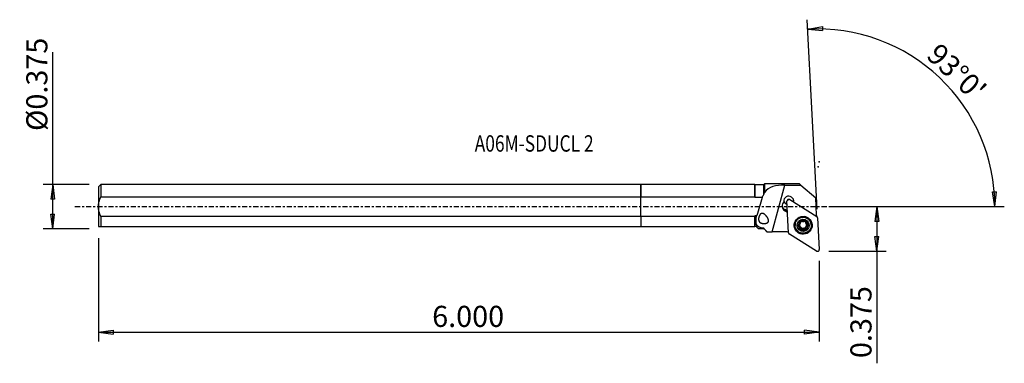
# Model space of a CAD drawing. Units: millimetres. Extents: x -132 to 77, y -33 to 40.
import ezdxf

# ---------------------------------------------------------------- set-up
doc = ezdxf.new("R2010")
doc.units = ezdxf.units.MM
doc.linetypes.add('CENTER', pattern=[47.5, 22, -8.5, 8.5, -8.5])
doc.layers.get('0').update_dxf_attribs({"linetype": 'CONTINUOUS'})
for name, color, linetype in [('1', 4, 'CONTINUOUS'), ('2', 7, 'CONTINUOUS'), ('SK1', 4, 'CONTINUOUS'), ('SK2', 7, 'CONTINUOUS'), ('SK4', 2, 'CENTER'), ('SK6', 5, 'CONTINUOUS')]:
    doc.layers.add(name, color=color, linetype=linetype)
doc.styles.add('DEFAULT', font='simplex.shx')
doc.dimstyles.get("Standard").update_dxf_attribs({"dimtxt": 0.18, "dimasz": 0.18, "dimexe": 0.18, "dimexo": 0.0625, "dimgap": 0.09, "dimtad": 1, "dimzin": 0, "dimdsep": 52, "dimtxsty": 'Standard', "dimcen": 0.09, "dimadec": 0, "dimazin": 0, "dimtfac": 1, "dimtdec": 4, "dimtofl": 0, "dimtmove": 0, "dimatfit": 3, "dimfxl": 1, "dimtolj": 1, "dimtzin": 0, "dimarcsym": 0})

# ---------------------------------------------------------------- blocks, each defined once
blk = doc.blocks.new('DimnDraft3D1')
at = {"layer": '2'}
for p, q in [((40.05, 0), (52.3, 0)), ((50.3, 0), (49.882003, -3.175002)), ((50.3, 0), (50.3, -33.410263)), ((50.3, 0), (50.717997, -3.174998)), ((50.717997, -3.174998), (49.882003, -3.175002)), ((49.882003, -6.350002), (50.717997, -6.349998)), ((50.3, -9.525), (49.882003, -6.350002)), ((50.3, -9.525), (50.717997, -6.349998)), ((40.05, -9.525), (52.3, -9.525))]:
    blk.add_line(p, q, dxfattribs=at)
at = {"layer": '2', "insert": (49.175, -32.285263), "char_height": 4.5, "attachment_point": 7, "rotation": 90, "line_spacing_factor": 1.084337, "style": 'DEFAULT'}
blk.add_mtext('\\W01.000;\\fsimplex.shx,bigfont.shx;0.375 ', dxfattribs=at)
blk = doc.blocks.new('_CLOSED')
at = {"lineweight": -2}
for p, q in [((-1, 0.166667), (0, 0)), ((-1, 0.166667), (-1, -0.166667)), ((0, 0), (-1, -0.166667)), ((0, 0), (-1, 0))]:
    blk.add_line(p, q, dxfattribs=at)
blk = doc.blocks.new('DimnDraft3D2')
at = {"layer": 'SK2'}
for p, q in [((-125.35, -4.75625), (-125.35, 32.952039)), ((-117.6, 4.75625), (-127.35, 4.75625)), ((-125.35, 4.75625), (-125.767997, 1.581248)), ((-125.35, 4.75625), (-124.932003, 1.581252)), ((-124.932003, 1.581252), (-125.767997, 1.581248)), ((-125.767997, -1.581252), (-124.932003, -1.581248)), ((-125.35, -4.75625), (-125.767997, -1.581252)), ((-125.35, -4.75625), (-124.932003, -1.581248)), ((-117.6, -4.75625), (-127.35, -4.75625))]:
    blk.add_line(p, q, dxfattribs=at)
at = {"layer": 'SK2', "insert": (-126.475, 16.13625), "char_height": 4.5, "attachment_point": 7, "rotation": 90, "line_spacing_factor": 1.084337, "style": 'DEFAULT'}
blk.add_mtext('\\W01.000;\\fsimplex.shx,bigfont.shx;%%c0.375 ', dxfattribs=at)
blk = doc.blocks.new('DimnDraft3D3')
at = {"layer": 'SK2'}
for p, q in [((-115.6, -6.75625), (-115.6, -28.775)), ((38.05, -11.525), (38.05, -28.775)), ((-115.6, -26.775), (-112.425002, -26.357003)), ((-115.6, -26.775), (38.05, -26.775)), ((-115.6, -26.775), (-112.424998, -27.192997)), ((-112.425002, -26.357003), (-112.424998, -27.192997)), ((38.05, -26.775), (34.874998, -26.357003)), ((34.875002, -27.192997), (34.874998, -26.357003)), ((38.05, -26.775), (34.875002, -27.192997))]:
    blk.add_line(p, q, dxfattribs=at)
at = {"layer": 'SK2', "insert": (-44.465132, -25.65), "char_height": 4.5, "attachment_point": 7, "line_spacing_factor": 1.084337, "style": 'DEFAULT'}
blk.add_mtext('\\W01.000;\\fsimplex.shx,bigfont.shx;6.000 ', dxfattribs=at)
blk = doc.blocks.new('DimnDraft3D4')
at = {"layer": '2'}
for p, q in [((37.578976, -0.537334), (35.461229, 39.871689)), ((35.565901, 37.87443), (38.726189, 38.392036)), ((35.565901, 37.87443), (38.752474, 37.556456)), ((38.726189, 38.392036), (38.752474, 37.556456)), ((74.992913, 3.165562), (75.828723, 3.183049)), ((75.477223, 0), (74.992913, 3.165562)), ((75.477223, 0), (75.828723, 3.183049)), ((40.05, 0), (77.477223, 0))]:
    blk.add_line(p, q, dxfattribs=at)
blk.add_arc((37.550816, 0), 37.926407, 0, 93, dxfattribs=at)
at = {"layer": '2', "insert": (60.626678, 31.938034), "char_height": 4.5, "attachment_point": 7, "rotation": 316.5, "line_spacing_factor": 1.084337, "style": 'DEFAULT'}
blk.add_mtext("\\W01.000;\\fsimplex.shx,bigfont.shx;93%%d0' ", dxfattribs=at)

msp = doc.modelspace()

# ---------------------------------------------------------------- linework, layer by layer
at = {"layer": '1'}
for p, q in [((24.287, 4.756), (0, 4.756)), ((0, 2.095), (0, 4.756)), ((24.362, 4.681), (24.287, 4.756)), ((24.287, 2.095), (24.287, 4.756)), ((26.212, 4.681), (24.362, 4.681)), ((24.362, 1.919), (24.362, 4.681)), ((26.386, 4.855), (26.212, 4.681)), ((26.212, 2.605), (26.212, 4.681)), ((33.797, 4.855), (26.386, 4.855)), ((27.993, -5.386), (30.688, 4.597)), ((34.092, 4.604), (33.797, 4.855)), ((34.092, 4.604), (37.272, 1.904)), ((0, 2.095), (24.287, 2.095)), ((0, -2.095), (0, 2.095)), ((25.864, 1.919), (24.362, 1.919)), ((30.487, 1.242), (30.497, 1.057)), ((31.506, -5.587), (31.154, 1.135)), ((31.51, 1.549), (31.478, 1.543)), ((31.582, 1.549), (31.549, 1.551)), ((31.761, 1.49), (37.511, -2.075)), ((32.532, 1.012), (32.524, 1.156)), ((37.467, -1.821), (37.272, 1.904)), ((24.287, -2.095), (0, -2.095)), ((0, -2.095), (0, -4.264)), ((24.287, -4.264), (24.287, -2.095)), ((24.362, -4.264), (24.362, -1.919)), ((24.362, -1.919), (24.723, -1.919)), ((30.682, -0.629), (30.696, -0.893)), ((31.265, -0.99), (30.682, -0.629)), ((31.279, -1.254), (30.696, -0.893)), ((32.873, -3.963), (32.878, -4.052)), ((33.697, -4.045), (33.703, -4.159)), ((33.988, -3.233), (33.991, -3.295)), ((34.004, -3.376), (33.999, -3.266)), ((35.181, -3.293), (35.186, -3.401)), ((35.194, -3.188), (35.199, -3.284)), ((35.496, -4.03), (35.502, -4.144)), ((36.323, -3.871), (36.318, -3.782)), ((37.697, -2.388), (38.049, -9.11)), ((0, -4.264), (24.287, -4.264)), ((24.595, -4.264), (24.362, -4.264)), ((24.595, -4.264), (25.012, -4.681)), ((25.012, -4.681), (26.212, -4.681)), ((26.212, -4.681), (26.212, -4.588)), ((26.212, -4.681), (26.878, -5.346)), ((30.829, -5.384), (27.993, -5.386)), ((37.443, -9.465), (31.692, -5.9)), ((33.942, -4.315), (33.936, -4.213)), ((33.965, -4.261), (33.97, -4.363)), ((34.015, -4.535), (34.009, -4.427)), ((34.307, -4.725), (34.313, -4.839)), ((34.898, -4.719), (34.904, -4.834)), ((35.191, -4.454), (35.197, -4.564))]:
    msp.add_line(p, q, dxfattribs=at)
at = {"layer": '1', "extrusion": (0, 0, -1)}
for centre, major_axis, ratio, start_param, end_param in [((183.867, 0), (754.875, 0.596), 0.006384, -1.7751302, -1.7705269), ((28.021, -5.911), (4.427, 0), 0.118563, -1.8143752, -1.5770035)]:
    msp.add_ellipse(centre, major_axis=major_axis, ratio=ratio, start_param=start_param, end_param=end_param, dxfattribs=at)
at = {"layer": '1'}
for centre, major_axis, ratio, start_param, end_param in [((31.537, 1.204), (1.049, 0.055), 0.992418, -0.2631648, -3.0526806), ((27.314, -8.527), (9.531, 35.311), 0.11691, 1.3021831, 1.4141785), ((31.359, 0.159), (-1.248, -0.065), 0.992418, -0.8620273, 0.9599311), ((31.345, 0.424), (-1.248, -0.065), 0.992418, 0.1068562, 0.9599311), ((31.523, 1.469), (-1.049, -0.055), 0.992418, 0.1273586, 1.1943131), ((31.52, 1.524), (-1.049, -0.055), 0.992418, 0.1540952, 1.1942567), ((31.55, 1.156), (0.396, 0.021), 0.992418, 0.9599311, 3.1415927), ((31.52, 1.524), (-1.049, -0.055), 0.992418, 2.6247614, 2.9874191), ((31.523, 1.469), (-1.049, -0.055), 0.992418, 2.6685613, 2.7839862), ((41.355, -3.395), (-4.194, -0.22), 0.992418, -0.439976, -0.3919286), ((37.301, -2.409), (0.396, 0.021), 0.992418, 0, 0.9599311), ((34.598, -3.91), (1.872, 0.098), 0.992418, 3.0888334, 0), ((34.598, -3.91), (1.872, 0.098), 0.992418, 2.5585918, 3.088834), ((34.597, -3.892), (1.822, 0.096), 0.992418, 3.0888337, 0), ((34.597, -3.892), (1.822, 0.096), 0.992418, 1.772506, 3.0888331), ((34.596, -3.872), (1.723, 0.09), 0.992418, 0, 3.0888337), ((34.596, -3.872), (1.723, 0.09), 0.992418, 3.0888334, -3.1415338), ((34.601, -3.983), (1.034, 0.054), 0.992418, 2.0507619, 3.0971014), ((34.601, -3.983), (1.034, 0.054), 0.992418, 3.0971014, -2.1371704), ((33.745, -3.867), (-0.185, -0.01), 0.992418, 0.3317929, 1.2570517), ((33.588, -4.449), (-0.421, -0.022), 0.992418, -2.5947138, -1.8845409), ((34.595, -3.86), (-0.747, -0.039), 0.992418, -0.286958, 0.4422342), ((34.595, -3.86), (-0.747, -0.039), 0.992418, -1.3120336, -0.6806009), ((34.601, -3.983), (1.034, 0.054), 0.992418, 1.0044223, 2.0507619), ((34.595, -3.86), (-0.747, -0.039), 0.992418, -2.5524302, -1.9184687), ((34.597, -3.892), (1.822, 0.096), 0.992418, 0, 1.3690076), ((34.601, -3.983), (1.034, 0.054), 0.992418, -0.0444912, 1.0044223), ((34.601, -3.983), (1.034, 0.054), 0.992418, -1.0908308, -0.0444912), ((35.602, -3.271), (-0.421, -0.022), 0.992418, -0.2971207, 0.00001), ((34.6, -3.963), (0.747, 0.039), 0.992418, 0.4422342, 0.5176969), ((34.595, -3.86), (-0.747, -0.039), 0.992418, 2.5739317, -2.9139458), ((35.613, -4.432), (-0.421, -0.022), 0.992418, -1.3425607, -0.567661), ((35.445, -3.853), (-0.185, -0.01), 0.992418, 1.7990319, 2.7839586), ((34.598, -3.91), (1.872, 0.098), 0.992418, 0, 0.5828244), ((30.829, -9.552), (-4.194, -0.22), 0.992418, -1.7828436, -1.6227599), ((31.902, -5.566), (0.396, 0.021), 0.992418, -3.1415927, -2.1816616), ((34.595, -3.86), (0.747, 0.039), 0.992418, -2.6993585, -2.6238958), ((34.6, -3.963), (0.747, 0.039), 0.992418, -2.6993585, -2.6238958), ((33.588, -4.449), (-0.421, -0.022), 0.992418, -3.1415824, -2.7285404), ((34.595, -3.86), (-0.747, -0.039), 0.992418, 0.5176969, 1.5275921), ((34.177, -4.595), (-0.185, -0.01), 0.992418, 0.3431573, 2.3024918), ((34.601, -3.983), (1.034, 0.054), 0.992418, -2.1371704, -1.0908308), ((34.605, -5.021), (-0.421, -0.022), 0.992418, -1.6140006, -0.8391008), ((34.595, -3.86), (0.747, 0.039), 0.992418, -1.6140006, -0.567661), ((34.605, -5.021), (-0.421, -0.022), 0.992418, -2.3889003, -1.6140006), ((35.026, -4.587), (-0.185, -0.01), 0.992418, 0.7526924, 2.7401584), ((35.613, -4.432), (-0.421, -0.022), 0.992418, -0.567661, -0.0000097), ((37.653, -9.131), (0.396, 0.021), 0.992418, -2.1816616, 0)]:
    msp.add_ellipse(centre, major_axis=major_axis, ratio=ratio, start_param=start_param, end_param=end_param, dxfattribs=at)
for centre, major_axis in [((34.602, -3.988), (1.916, 0.1)), ((34.6, -3.962), (1.723, 0.09)), ((34.601, -3.983), (1.298, 0.068))]:
    msp.add_ellipse(centre, major_axis=major_axis, ratio=0.992418, dxfattribs=at)
for points in [[(26.386, 4.855), (26.387, 4.855), (26.387, 4.166), (26.388, 3.024)], [(25.864, 1.919), (25.969, 2.16), (26.083, 2.39), (26.212, 2.605)], [(26.212, 2.605), (26.269, 2.746), (26.327, 2.886), (26.388, 3.024)], [(24.362, 1.919), (24.338, 1.978), (24.313, 2.037), (24.287, 2.095)], [(24.287, -2.095), (24.313, -2.037), (24.338, -1.978), (24.362, -1.919)], [(24.362, -4.264), (24.338, -4.264), (24.313, -4.264), (24.287, -4.264)], [(26.953, -5.401), (26.69, -5.127), (26.438, -4.857), (26.212, -4.588)], [(26.876, -5.342), (26.894, -5.362), (26.92, -5.382), (26.953, -5.401)]]:
    msp.add_open_spline(points, degree=3, dxfattribs=at)
for points, knots in [([(30.688, 4.597), (29.783, 4.595), (28.901, 4.52), (27.411, 4.056), (26.815, 3.637), (26.388, 3.024)], [0, 0, 0, 0, 0.5, 0.5, 1, 1, 1, 1]), ([(31.51, 1.549), (31.512, 1.55), (31.514, 1.55), (31.524, 1.551), (31.533, 1.552), (31.544, 1.552), (31.546, 1.552), (31.549, 1.551)], [0, 0, 0, 0, 0.1590843, 0.1590843, 0.7918199, 0.7918199, 1, 1, 1, 1]), ([(26.212, -4.588), (25.467, -4.507), (24.894, -4.3), (24.463, -3.365), (24.56, -2.676), (24.723, -1.919)], [0, 0, 0, 0, 0.5, 0.5, 1, 1, 1, 1]), ([(26.421, -1.651), (26.146, -1.487), (26.033, -1.442), (25.845, -1.425), (25.768, -1.434), (25.621, -1.49), (25.548, -1.539), (25.425, -1.664), (25.372, -1.737), (25.283, -1.892), (25.246, -1.975), (25.182, -2.151), (25.156, -2.245), (25.117, -2.439), (25.106, -2.54), (25.102, -2.74), (25.112, -2.841), (25.157, -3.032), (25.196, -3.123), (25.308, -3.288), (25.387, -3.361), (25.584, -3.484), (25.711, -3.531), (26.013, -3.595), (26.197, -3.606), (26.509, -3.584), (26.634, -3.566), (26.834, -3.508), (26.911, -3.479), (27.029, -3.411), (27.075, -3.378), (27.145, -3.307), (27.172, -3.269), (27.213, -3.189), (27.226, -3.145), (27.243, -3.039), (27.241, -2.976), (27.215, -2.799), (27.175, -2.689), (27.023, -2.355), (26.879, -2.147), (26.581, -1.799), (26.421, -1.651), (26.146, -1.487)], [-0.0978606, -0.0978606, 0, 0, 0.0632798, 0.0632798, 0.1048598, 0.1048598, 0.1469532, 0.1469532, 0.1830175, 0.1830175, 0.2167958, 0.2167958, 0.2525777, 0.2525777, 0.2922804, 0.2922804, 0.3369502, 0.3369502, 0.3875678, 0.3875678, 0.4457288, 0.4457288, 0.5139833, 0.5139833, 0.5949357, 0.5949357, 0.6457884, 0.6457884, 0.677062, 0.677062, 0.6977429, 0.6977429, 0.714471, 0.714471, 0.7312096, 0.7312096, 0.7548544, 0.7548544, 0.799888, 0.799888, 0.9021394, 0.9021394, 1, 1, 1.0632798, 1.0632798]), ([(33.566, -3.991), (33.566, -3.986), (33.567, -3.981), (33.569, -3.957), (33.573, -3.938), (33.587, -3.903), (33.596, -3.886), (33.62, -3.856), (33.635, -3.842), (33.666, -3.82), (33.683, -3.811), (33.7, -3.805)], [0, 0, 0, 0, 0.0639112, 0.0639112, 0.2885211, 0.2885211, 0.5159434, 0.5159434, 0.7577932, 0.7577932, 1, 1, 1, 1]), ([(33.703, -4.159), (33.683, -4.155), (33.663, -4.147), (33.627, -4.124), (33.61, -4.109), (33.586, -4.074), (33.577, -4.054), (33.568, -4.02), (33.567, -4.006), (33.566, -3.991)], [0, 0, 0, 0, 0.2822343, 0.2822343, 0.5691735, 0.5691735, 0.8291284, 0.8291284, 1, 1, 1, 1]), ([(33.991, -3.295), (33.995, -3.31), (33.998, -3.325), (34.007, -3.379), (34.006, -3.42), (33.993, -3.496), (33.982, -3.531), (33.951, -3.598), (33.93, -3.631), (33.883, -3.688), (33.858, -3.712), (33.79, -3.765), (33.745, -3.789), (33.7, -3.805)], [0, 0, 0, 0, 0.0801858, 0.0801858, 0.2825901, 0.2825901, 0.4466529, 0.4466529, 0.6115344, 0.6115344, 0.765947, 0.765947, 1, 1, 1, 1]), ([(33.703, -4.159), (33.743, -4.167), (33.783, -4.182), (33.852, -4.222), (33.883, -4.246), (33.921, -4.287), (33.932, -4.301), (33.942, -4.315)], [0, 0, 0, 0, 0.4474289, 0.4474289, 0.8317045, 0.8317045, 1, 1, 1, 1]), ([(33.991, -3.295), (33.986, -3.279), (33.984, -3.261), (33.986, -3.222), (33.992, -3.2), (34.01, -3.161), (34.022, -3.143), (34.049, -3.117), (34.062, -3.106), (34.076, -3.098)], [0, 0, 0, 0, 0.2472882, 0.2472882, 0.5391614, 0.5391614, 0.8032131, 0.8032131, 1, 1, 1, 1]), ([(34.076, -3.098), (34.079, -3.096), (34.082, -3.095), (34.102, -3.085), (34.12, -3.078), (34.157, -3.071), (34.176, -3.07), (34.213, -3.074), (34.231, -3.078), (34.267, -3.092), (34.284, -3.103), (34.298, -3.115)], [0, 0, 0, 0, 0.0403584, 0.0403584, 0.2654098, 0.2654098, 0.4919373, 0.4919373, 0.7318041, 0.7318041, 1, 1, 1, 1]), ([(34.889, -3.11), (34.858, -3.137), (34.821, -3.161), (34.747, -3.195), (34.709, -3.207), (34.631, -3.22), (34.589, -3.222), (34.514, -3.216), (34.479, -3.209), (34.405, -3.185), (34.366, -3.165), (34.32, -3.134), (34.309, -3.125), (34.298, -3.115)], [0, 0, 0, 0, 0.212548, 0.212548, 0.3882965, 0.3882965, 0.565693, 0.565693, 0.720637, 0.720637, 0.9267198, 0.9267198, 1, 1, 1, 1]), ([(34.889, -3.11), (34.902, -3.098), (34.917, -3.088), (34.955, -3.071), (34.977, -3.065), (35.022, -3.062), (35.044, -3.064), (35.081, -3.074), (35.096, -3.08), (35.111, -3.088)], [0, 0, 0, 0, 0.2500523, 0.2500523, 0.5415802, 0.5415802, 0.8053447, 0.8053447, 1, 1, 1, 1]), ([(35.111, -3.088), (35.114, -3.09), (35.117, -3.092), (35.136, -3.104), (35.15, -3.116), (35.174, -3.144), (35.183, -3.159), (35.198, -3.192), (35.202, -3.21), (35.205, -3.246), (35.204, -3.265), (35.199, -3.283), (35.199, -3.284), (35.199, -3.284)], [0, 0, 0, 0, 0.0422135, 0.0422135, 0.2666271, 0.2666271, 0.4926253, 0.4926253, 0.7320189, 0.7320189, 0.9941534, 0.9941534, 1, 1, 1, 1]), ([(35.23, -3.562), (35.228, -3.557), (35.225, -3.552), (35.209, -3.516), (35.198, -3.483), (35.184, -3.408), (35.184, -3.366), (35.192, -3.312), (35.195, -3.298), (35.199, -3.284)], [0, 0, 0, 0, 0.0509692, 0.0509692, 0.3876447, 0.3876447, 0.8351681, 0.8351681, 1, 1, 1, 1]), ([(35.211, -4.654), (35.2, -4.612), (35.195, -4.567), (35.198, -4.482), (35.205, -4.442), (35.23, -4.365), (35.249, -4.327), (35.293, -4.266), (35.317, -4.24), (35.378, -4.192), (35.416, -4.171), (35.47, -4.152), (35.486, -4.147), (35.502, -4.144)], [0, 0, 0, 0, 0.2034266, 0.2034266, 0.3807812, 0.3807812, 0.5598905, 0.5598905, 0.7151631, 0.7151631, 0.9196415, 0.9196415, 1, 1, 1, 1]), ([(35.499, -3.79), (35.457, -3.776), (35.415, -3.756), (35.345, -3.707), (35.315, -3.68), (35.278, -3.637), (35.268, -3.623), (35.259, -3.61)], [0, 0, 0, 0, 0.4627839, 0.4627839, 0.8444681, 0.8444681, 1, 1, 1, 1]), ([(35.499, -3.79), (35.518, -3.796), (35.536, -3.806), (35.572, -3.831), (35.589, -3.848), (35.615, -3.886), (35.624, -3.906), (35.634, -3.943), (35.636, -3.959), (35.636, -3.974)], [0, 0, 0, 0, 0.2597808, 0.2597808, 0.5495289, 0.5495289, 0.8117583, 0.8117583, 1, 1, 1, 1]), ([(35.636, -3.974), (35.636, -3.978), (35.636, -3.982), (35.635, -4.005), (35.631, -4.023), (35.618, -4.057), (35.608, -4.073), (35.585, -4.101), (35.571, -4.113), (35.539, -4.133), (35.521, -4.14), (35.502, -4.144)], [0, 0, 0, 0, 0.0477606, 0.0477606, 0.2726842, 0.2726842, 0.4995066, 0.4995066, 0.740014, 0.740014, 1, 1, 1, 1]), ([(33.97, -4.363), (33.972, -4.367), (33.974, -4.371), (33.991, -4.408), (34.002, -4.442), (34.017, -4.522), (34.018, -4.569), (34.01, -4.63), (34.007, -4.648), (34.003, -4.665)], [0, 0, 0, 0, 0.0411336, 0.0411336, 0.37862, 0.37862, 0.8238001, 0.8238001, 1, 1, 1, 1]), ([(34.092, -4.878), (34.087, -4.875), (34.083, -4.872), (34.063, -4.858), (34.049, -4.845), (34.026, -4.815), (34.017, -4.798), (34.003, -4.762), (33.999, -4.742), (33.997, -4.703), (33.999, -4.683), (34.003, -4.665)], [0, 0, 0, 0, 0.0648556, 0.0648556, 0.2887828, 0.2887828, 0.5155779, 0.5155779, 0.7568096, 0.7568096, 1, 1, 1, 1]), ([(34.313, -4.839), (34.299, -4.855), (34.281, -4.869), (34.241, -4.89), (34.218, -4.897), (34.174, -4.901), (34.152, -4.899), (34.118, -4.89), (34.105, -4.884), (34.092, -4.878)], [0, 0, 0, 0, 0.2817701, 0.2817701, 0.569328, 0.569328, 0.8298648, 0.8298648, 1, 1, 1, 1]), ([(34.313, -4.839), (34.342, -4.808), (34.377, -4.78), (34.449, -4.738), (34.486, -4.723), (34.565, -4.706), (34.607, -4.703), (34.683, -4.71), (34.718, -4.719), (34.792, -4.747), (34.832, -4.771), (34.879, -4.809), (34.892, -4.821), (34.904, -4.834)], [0, 0, 0, 0, 0.2028014, 0.2028014, 0.380267, 0.380267, 0.5594944, 0.5594944, 0.7147913, 0.7147913, 0.919161, 0.919161, 1, 1, 1, 1]), ([(35.126, -4.868), (35.114, -4.875), (35.101, -4.88), (35.07, -4.89), (35.051, -4.892), (35.014, -4.891), (34.995, -4.888), (34.959, -4.875), (34.941, -4.865), (34.918, -4.847), (34.91, -4.841), (34.904, -4.834)], [0, 0, 0, 0, 0.167948, 0.167948, 0.3922959, 0.3922959, 0.6250874, 0.6250874, 0.8768345, 0.8768345, 1, 1, 1, 1]), ([(35.211, -4.654), (35.213, -4.662), (35.214, -4.669), (35.219, -4.701), (35.218, -4.727), (35.206, -4.774), (35.196, -4.796), (35.171, -4.832), (35.156, -4.847), (35.135, -4.862), (35.131, -4.865), (35.126, -4.868)], [0, 0, 0, 0, 0.0976978, 0.0976978, 0.4117787, 0.4117787, 0.6918378, 0.6918378, 0.9393176, 0.9393176, 1, 1, 1, 1])]:
    msp.add_open_spline(points, degree=3, knots=knots, dxfattribs=at)
msp.add_point((-115.6, 0), dxfattribs=at)
at = {"layer": '2'}
for p in [(37.815, 8.462), (38.05, 9.525)]:
    msp.add_point(p, dxfattribs=at)
at = {"layer": 'SK1'}
for p, q in [((-115.1, 4.756), (-115.6, 4.256)), ((-115.6, 4.256), (-115.6, -4.256)), ((0, 4.756), (-115.1, 4.756)), ((-115.1, 4.756), (-115.1, 2.095)), ((0, 4.756), (0, 2.095)), ((-115.1, 2.095), (0, 2.095)), ((0, -2.095), (0, 2.095)), ((0, -2.095), (-115.1, -2.095)), ((-115.1, -2.095), (-115.1, -4.264)), ((0, -2.095), (0, -4.264)), ((-115.6, -4.256), (-115.593, -4.264)), ((-115.1, -4.264), (0, -4.264))]:
    msp.add_line(p, q, dxfattribs=at)
msp.add_open_spline([(-115.1, -2.095), (-115.389, -1.438), (-115.586, -0.73), (-115.587, 0.724), (-115.389, 1.439), (-115.1, 2.095)], degree=3, knots=[0, 0, 0, 0, 0.5, 0.5, 1, 1, 1, 1], dxfattribs=at)
msp.add_open_spline([(-115.593, -4.264), (-115.593, -4.264), (-115.397, -4.264), (-115.1, -4.264)], degree=3, dxfattribs=at)
at = {"layer": 'SK4', "ltscale": 0.05}
msp.add_line((-120.6, 0), (42.815, 0), dxfattribs=at)

# ---------------------------------------------------------------- texts
at = {"layer": 'SK6', "insert": (-35.4, 11.729), "char_height": 3.5, "attachment_point": 7, "line_spacing_factor": 1.084337, "style": 'DEFAULT'}
msp.add_mtext('\\W00.776;\\fsimplex.shx,bigfont.shx;A06M-SDUCL 2 ', dxfattribs=at)

# ---------------------------------------------------------------- dimensions: what is measured, and where the dimension line sits
at = {"layer": '2', "lineweight": -3}
dim = msp.add_angular_dim_2l(base=(66.755, 30.775), line1=((37.579, -0.537), (35.461, 39.872)), line2=((40.05, 0), (77.477, 0)), dimstyle='Standard', override={"dimpost": '<>'}, dxfattribs=at)
dim.commit()
dim.dimension.update_dxf_attribs({"geometry": 'DimnDraft3D4', "text_midpoint": (60.585, 33.528)})
dim = msp.add_linear_dim(base=(50.3, 0), p1=(40.05, -9.525), p2=(40.05, 0), angle=90, dimstyle='Standard', override={"dimtxt": 4.5, "dimasz": 3.175, "dimexe": 2, "dimexo": 2, "dimgap": 2.25, "dimtad": 1, "dimtih": 0, "dimtoh": 0, "dimzin": 8, "dimpost": '<>', "dimtxsty": 'DEFAULT', "dimblk1": 'CLOSED', "dimblk2": 'CLOSED', "dimsah": 1, "dimclrd": 2, "dimclre": 2, "dimclrt": 7, "dimtofl": 1, "dimtmove": 0}, dxfattribs=at)
dim.commit()
dim.dimension.update_dxf_attribs({"geometry": 'DimnDraft3D1', "text_midpoint": (50.3, -33.410263)})
at = {"layer": 'SK2', "lineweight": -3}
dim = msp.add_linear_dim(base=(-125.35, 4.756), p1=(-117.6, -4.756), p2=(-117.6, 4.756), angle=90, dimstyle='Standard', override={"dimtxt": 4.5, "dimasz": 3.175, "dimexe": 2, "dimexo": 2, "dimgap": 2.25, "dimtad": 1, "dimtih": 0, "dimtoh": 0, "dimzin": 8, "dimpost": '<>', "dimtxsty": 'DEFAULT', "dimblk1": 'CLOSED', "dimblk2": 'CLOSED', "dimsah": 1, "dimclrd": 2, "dimclre": 2, "dimclrt": 7, "dimtofl": 1, "dimtmove": 0}, dxfattribs=at)
dim.commit()
dim.dimension.update_dxf_attribs({"geometry": 'DimnDraft3D2', "text_midpoint": (-125.35, 15.011)})
dim = msp.add_linear_dim(base=(38.05, -26.775), p1=(-115.6, -6.756), p2=(38.05, -11.525), dimstyle='Standard', override={"dimtxt": 4.5, "dimasz": 3.175, "dimexe": 2, "dimexo": 2, "dimgap": 2.25, "dimtad": 1, "dimtih": 0, "dimzin": 8, "dimpost": '<>', "dimtxsty": 'DEFAULT', "dimblk1": 'CLOSED', "dimblk2": 'CLOSED', "dimsah": 1, "dimclrd": 2, "dimclre": 2, "dimclrt": 7, "dimtofl": 1, "dimtmove": 0}, dxfattribs=at)
dim.commit()
dim.dimension.update_dxf_attribs({"geometry": 'DimnDraft3D3', "text_midpoint": (-45.59, -26.775)})

doc.saveas('drawing.dxf')
